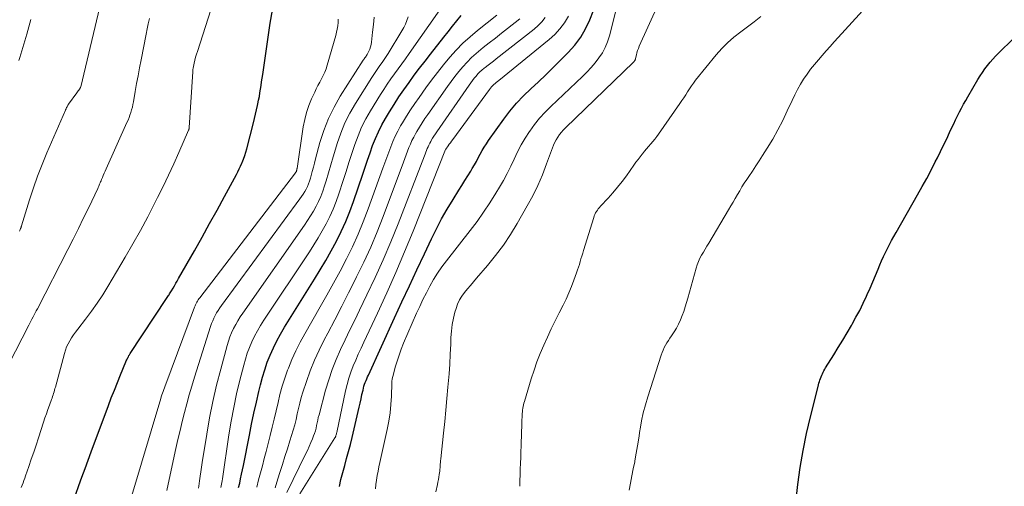
# Model space of a CAD drawing. Units: feet. Extents: x 1935000 to 1940039, y 564988 to 570003.
# Drawn here: x 1936050 to 1936203, y 565639 to 565711 of the extents above; entities that cross this region are included whole.
import ezdxf

# ---------------------------------------------------------------- set-up
doc = ezdxf.new("R2010")
doc.units = ezdxf.units.FT
doc.header["$LTSCALE"] = 100
doc.header["$MEASUREMENT"] = 0
doc.layers.add('CONTOUR INDEX', color=32, linetype='Continuous', lineweight=25)
doc.layers.add('CONTOUR INTERMEDIATE', color=40, linetype='Continuous', lineweight=15)

msp = doc.modelspace()

# ---------------------------------------------------------------- linework, layer by layer
at = {"layer": 'CONTOUR INDEX', "flags": 128}
for points, elevation in [([(1936058.58, 565637.35), (1936059.06, 565638.67), (1936059.53, 565640), (1936060.01, 565641.32), (1936060.49, 565642.64), (1936060.98, 565643.96), (1936063.66, 565651.15), (1936064.11, 565652.35), (1936064.58, 565653.55), (1936065.05, 565654.74), (1936065.54, 565655.93), (1936066.38, 565657.98), (1936066.45, 565658.14), (1936066.53, 565658.3), (1936066.61, 565658.47), (1936066.69, 565658.63), (1936066.77, 565658.78), (1936066.86, 565658.94), (1936066.96, 565659.09), (1936067.05, 565659.25), (1936072.71, 565667.85), (1936072.81, 565668), (1936072.91, 565668.15), (1936073.01, 565668.3), (1936073.11, 565668.45), (1936073.21, 565668.6), (1936073.3, 565668.75), (1936073.4, 565668.9), (1936073.49, 565669.06), (1936073.75, 565669.48), (1936073.97, 565669.85), (1936074.19, 565670.22), (1936074.4, 565670.58), (1936074.61, 565670.96), (1936077.08, 565675.31), (1936078.27, 565677.42), (1936079.45, 565679.53), (1936080.62, 565681.65), (1936081.78, 565683.78), (1936083.62, 565687.17), (1936083.85, 565687.61), (1936084.07, 565688.05), (1936084.28, 565688.5), (1936084.47, 565688.96), (1936084.52, 565689.08), (1936084.72, 565689.6), (1936084.91, 565690.13), (1936085.08, 565690.66), (1936085.23, 565691.2), (1936086.28, 565695.23), (1936086.46, 565695.91), (1936086.62, 565696.6), (1936086.78, 565697.28), (1936086.93, 565697.97), (1936086.98, 565698.21), (1936087.09, 565698.78), (1936087.2, 565699.35), (1936087.3, 565699.92), (1936087.39, 565700.49), (1936087.48, 565701.06), (1936087.56, 565701.63), (1936087.65, 565702.2), (1936087.73, 565702.78), (1936088.89, 565710.77), (1936089.24, 565712.84)], 1060), ([(1936099.68, 565638.55), (1936099.92, 565639.64), (1936100.2, 565640.73), (1936100.51, 565641.81), (1936100.82, 565642.89), (1936101.12, 565643.98), (1936101.4, 565645.07), (1936101.67, 565646.16), (1936102.62, 565650.24), (1936102.77, 565650.89), (1936102.92, 565651.55), (1936103.07, 565652.21), (1936103.21, 565652.87), (1936103.37, 565653.58), (1936103.44, 565653.88), (1936103.52, 565654.18), (1936103.62, 565654.47), (1936103.73, 565654.76), (1936103.84, 565655.04), (1936103.96, 565655.33), (1936104.08, 565655.61), (1936104.21, 565655.89), (1936108.3, 565664.82), (1936109.45, 565667.32), (1936110.61, 565669.82), (1936111.78, 565672.32), (1936112.95, 565674.82), (1936114.06, 565677.17), (1936114.83, 565678.73), (1936115.64, 565680.28), (1936116.5, 565681.79), (1936117.41, 565683.28), (1936118.34, 565684.75), (1936118.8, 565685.49), (1936119.26, 565686.23), (1936119.72, 565686.98), (1936120.17, 565687.73), (1936120.42, 565688.14), (1936120.74, 565688.69), (1936121.05, 565689.24), (1936121.36, 565689.79), (1936121.65, 565690.36), (1936121.95, 565690.91), (1936122.27, 565691.46), (1936122.61, 565691.99), (1936122.97, 565692.51), (1936125.33, 565695.8), (1936126.3, 565697.07), (1936127.33, 565698.3), (1936128.42, 565699.45), (1936129.57, 565700.57), (1936130.75, 565701.66), (1936131.91, 565702.76), (1936133.06, 565703.88), (1936134.2, 565705.01), (1936135.4, 565706.22), (1936136.42, 565707.38), (1936137.34, 565708.6), (1936138.1, 565709.92), (1936138.77, 565711.3), (1936139.32, 565712.75)], 1100), ([(1936083.97, 565638.39), (1936084.13, 565639.07), (1936084.28, 565639.75), (1936084.43, 565640.43), (1936084.57, 565641.12), (1936084.71, 565641.8), (1936085.64, 565646.53), (1936085.99, 565648.24), (1936086.35, 565649.96), (1936086.74, 565651.67), (1936087.13, 565653.37), (1936087.37, 565654.4), (1936087.69, 565655.58), (1936088.03, 565656.75), (1936088.44, 565657.9), (1936088.89, 565659.03), (1936089.39, 565660.15), (1936089.92, 565661.24), (1936090.51, 565662.31), (1936091.13, 565663.36), (1936095.82, 565670.89), (1936096.7, 565672.34), (1936097.57, 565673.8), (1936098.4, 565675.28), (1936099.21, 565676.78), (1936099.96, 565678.3), (1936100.67, 565679.84), (1936101.3, 565681.41), (1936101.89, 565683), (1936103.33, 565687.22), (1936103.71, 565688.33), (1936104.09, 565689.45), (1936104.48, 565690.57), (1936104.87, 565691.69), (1936105.3, 565692.79), (1936105.77, 565693.87), (1936106.3, 565694.92), (1936106.88, 565695.94), (1936107.48, 565696.94), (1936108.22, 565698.11), (1936108.97, 565699.28), (1936109.75, 565700.42), (1936110.55, 565701.56), (1936111.37, 565702.68), (1936112.2, 565703.79), (1936113.05, 565704.89), (1936113.91, 565705.98), (1936116, 565708.61), (1936116.67, 565709.46), (1936117.34, 565710.31), (1936118.01, 565711.16), (1936118.68, 565712.01)], 1080), ([(1936170.72, 565634.67), (1936171.22, 565638.85), (1936171.59, 565641.51), (1936172.03, 565644.17), (1936172.57, 565646.8), (1936173.17, 565649.42), (1936174.36, 565654.14), (1936174.42, 565654.39), (1936174.49, 565654.64), (1936174.57, 565654.89), (1936174.65, 565655.14), (1936174.73, 565655.39), (1936174.83, 565655.63), (1936174.93, 565655.87), (1936175.03, 565656.11), (1936175.15, 565656.35), (1936175.28, 565656.59), (1936175.41, 565656.82), (1936175.54, 565657.05), (1936176.8, 565659.06), (1936177.5, 565660.2), (1936178.2, 565661.35), (1936178.88, 565662.5), (1936179.56, 565663.65), (1936179.67, 565663.85), (1936180.27, 565664.92), (1936180.85, 565666), (1936181.39, 565667.1), (1936181.9, 565668.21), (1936182.03, 565668.49), (1936182.46, 565669.47), (1936182.89, 565670.45), (1936183.31, 565671.44), (1936183.72, 565672.43), (1936183.99, 565673.1), (1936184.27, 565673.75), (1936184.56, 565674.39), (1936184.86, 565675.03), (1936185.17, 565675.67), (1936185.5, 565676.29), (1936185.83, 565676.92), (1936186.17, 565677.54), (1936186.52, 565678.15), (1936189.89, 565684.04), (1936190.61, 565685.31), (1936191.31, 565686.58), (1936191.99, 565687.86), (1936192.65, 565689.15), (1936192.97, 565689.79), (1936193.46, 565690.77), (1936193.95, 565691.75), (1936194.42, 565692.74), (1936194.88, 565693.74), (1936195.23, 565694.5), (1936195.52, 565695.11), (1936195.81, 565695.73), (1936196.11, 565696.34), (1936196.42, 565696.94), (1936196.74, 565697.55), (1936197.06, 565698.14), (1936197.39, 565698.74), (1936197.73, 565699.33), (1936199.3, 565702.01), (1936199.64, 565702.56), (1936200, 565703.11), (1936200.38, 565703.65), (1936200.77, 565704.18), (1936201.18, 565704.69), (1936201.6, 565705.18), (1936202.04, 565705.67), (1936202.5, 565706.13), (1936207.16, 565710.71)], 1120)]:
    msp.add_lwpolyline(points, dxfattribs=dict(at, elevation=elevation))
at = {"layer": 'CONTOUR INTERMEDIATE', "flags": 128}
for points, elevation in [([(1936050.07, 565638.36), (1936050.21, 565638.72), (1936050.34, 565639.09), (1936050.47, 565639.45), (1936050.6, 565639.82), (1936050.73, 565640.19), (1936051.24, 565641.67), (1936051.62, 565642.78), (1936052, 565643.89), (1936052.37, 565645), (1936052.74, 565646.12), (1936053.54, 565648.55), (1936053.76, 565649.22), (1936053.99, 565649.89), (1936054.22, 565650.56), (1936054.46, 565651.23), (1936054.77, 565652.08), (1936054.86, 565652.32), (1936054.94, 565652.57), (1936055.02, 565652.81), (1936055.1, 565653.05), (1936055.18, 565653.3), (1936055.25, 565653.54), (1936055.32, 565653.79), (1936055.39, 565654.04), (1936056.78, 565659.29), (1936056.94, 565659.8), (1936057.13, 565660.31), (1936057.37, 565660.79), (1936057.63, 565661.27), (1936057.92, 565661.72), (1936058.23, 565662.18), (1936058.54, 565662.62), (1936058.87, 565663.05), (1936060.1, 565664.63), (1936061.03, 565665.86), (1936061.92, 565667.12), (1936062.76, 565668.41), (1936063.57, 565669.72), (1936066.25, 565674.28), (1936067.46, 565676.37), (1936068.64, 565678.48), (1936069.79, 565680.61), (1936070.9, 565682.75), (1936071.33, 565683.6), (1936072.2, 565685.34), (1936073.04, 565687.09), (1936073.86, 565688.86), (1936074.65, 565690.63), (1936076.16, 565694.1), (1936076.18, 565694.15), (1936076.2, 565694.2), (1936076.21, 565694.26), (1936076.23, 565694.31), (1936076.24, 565694.37), (1936076.25, 565694.42), (1936076.25, 565694.48), (1936076.26, 565694.53), (1936076.8, 565703.18), (1936076.81, 565703.26), (1936076.81, 565703.33), (1936076.82, 565703.41), (1936076.82, 565703.49), (1936076.83, 565703.56), (1936076.84, 565703.64), (1936076.86, 565703.71), (1936076.87, 565703.79), (1936077.04, 565704.57), (1936077.15, 565705.03), (1936077.26, 565705.49), (1936077.39, 565705.94), (1936077.53, 565706.39), (1936083.72, 565725.76)], 1056), ([(1936114.72, 565637.69), (1936114.98, 565638.82), (1936115.06, 565639.21), (1936115.14, 565639.61), (1936115.21, 565640), (1936115.27, 565640.4), (1936115.31, 565640.66), (1936115.35, 565640.93), (1936115.38, 565641.2), (1936115.4, 565641.47), (1936115.42, 565641.74), (1936115.43, 565642.01), (1936115.45, 565642.28), (1936115.48, 565642.55), (1936115.5, 565642.83), (1936115.92, 565646.87), (1936116.11, 565648.66), (1936116.29, 565650.45), (1936116.46, 565652.24), (1936116.62, 565654.04), (1936116.67, 565654.54), (1936116.79, 565656.08), (1936116.9, 565657.62), (1936116.98, 565659.17), (1936117.05, 565660.71), (1936117.08, 565661.77), (1936117.15, 565662.78), (1936117.27, 565663.78), (1936117.47, 565664.77), (1936117.72, 565665.74), (1936117.88, 565666.3), (1936118.12, 565666.97), (1936118.42, 565667.62), (1936118.79, 565668.22), (1936119.22, 565668.8), (1936119.69, 565669.35), (1936120.16, 565669.9), (1936120.63, 565670.45), (1936121.1, 565671.01), (1936122.79, 565672.98), (1936124.06, 565674.55), (1936125.27, 565676.16), (1936126.38, 565677.84), (1936127.43, 565679.56), (1936128.99, 565682.28), (1936129.84, 565683.88), (1936130.64, 565685.49), (1936131.36, 565687.15), (1936132.02, 565688.83), (1936132.93, 565691.35), (1936133.11, 565691.79), (1936133.3, 565692.21), (1936133.52, 565692.62), (1936133.76, 565693.03), (1936134.03, 565693.41), (1936134.31, 565693.78), (1936134.62, 565694.13), (1936134.94, 565694.47), (1936145.57, 565704.71), (1936145.63, 565704.77), (1936145.68, 565704.83), (1936145.73, 565704.9), (1936145.77, 565704.97), (1936145.81, 565705.04), (1936145.84, 565705.12), (1936145.86, 565705.2), (1936145.89, 565705.28), (1936146.01, 565705.83), (1936146.1, 565706.18), (1936146.21, 565706.52), (1936146.33, 565706.86), (1936146.47, 565707.2), (1936151.03, 565717.31)], 1108), ([(1936049.76, 565678.35), (1936049.82, 565678.47), (1936049.88, 565678.6), (1936049.96, 565678.75), (1936049.98, 565678.8), (1936050, 565678.85), (1936050.02, 565678.9), (1936050.04, 565678.96), (1936050.05, 565679.01), (1936050.07, 565679.06), (1936050.08, 565679.11), (1936050.1, 565679.17), (1936051.34, 565683.23), (1936051.95, 565685.1), (1936052.6, 565686.94), (1936053.31, 565688.77), (1936054.06, 565690.58), (1936056.96, 565697.23), (1936056.98, 565697.28), (1936057.01, 565697.34), (1936057.03, 565697.4), (1936057.06, 565697.45), (1936057.08, 565697.51), (1936057.11, 565697.57), (1936057.13, 565697.62), (1936057.16, 565697.68), (1936057.21, 565697.77), (1936057.26, 565697.88), (1936057.32, 565697.98), (1936057.39, 565698.07), (1936057.45, 565698.17), (1936058.75, 565699.94), (1936058.85, 565700.08), (1936058.95, 565700.22), (1936059.04, 565700.36), (1936059.14, 565700.49), (1936059.31, 565700.75), (1936059.37, 565700.86), (1936063.05, 565716.45)], 1048), ([(1936144.91, 565637.96), (1936145.12, 565639.07), (1936145.33, 565640.18), (1936145.54, 565641.29), (1936145.75, 565642.4), (1936145.78, 565642.53), (1936145.99, 565643.71), (1936146.2, 565644.89), (1936146.39, 565646.07), (1936146.58, 565647.25), (1936146.61, 565647.46), (1936146.83, 565648.75), (1936147.1, 565650.02), (1936147.42, 565651.28), (1936147.79, 565652.53), (1936149.88, 565659.03), (1936150.02, 565659.43), (1936150.18, 565659.82), (1936150.36, 565660.21), (1936150.57, 565660.58), (1936150.78, 565660.95), (1936151.01, 565661.31), (1936151.24, 565661.67), (1936151.47, 565662.03), (1936151.89, 565662.65), (1936152.27, 565663.25), (1936152.61, 565663.87), (1936152.9, 565664.52), (1936153.17, 565665.18), (1936153.4, 565665.85), (1936153.62, 565666.53), (1936153.83, 565667.21), (1936154.02, 565667.9), (1936155.33, 565672.6), (1936155.5, 565673.12), (1936155.69, 565673.63), (1936155.92, 565674.13), (1936156.18, 565674.61), (1936156.47, 565675.08), (1936156.75, 565675.55), (1936157.03, 565676.03), (1936157.31, 565676.5), (1936160.4, 565681.69), (1936160.75, 565682.28), (1936161.1, 565682.88), (1936161.44, 565683.47), (1936161.78, 565684.07), (1936162.13, 565684.67), (1936162.48, 565685.26), (1936162.85, 565685.84), (1936163.23, 565686.41), (1936163.56, 565686.89), (1936164.11, 565687.7), (1936164.65, 565688.52), (1936165.18, 565689.34), (1936165.71, 565690.16), (1936166.43, 565691.3), (1936167.28, 565692.72), (1936168.09, 565694.15), (1936168.85, 565695.62), (1936169.56, 565697.11), (1936170.3, 565698.74), (1936170.71, 565699.6), (1936171.14, 565700.44), (1936171.62, 565701.26), (1936172.11, 565702.06), (1936172.65, 565702.85), (1936173.2, 565703.61), (1936173.79, 565704.35), (1936174.4, 565705.08), (1936174.99, 565705.76), (1936175.62, 565706.46), (1936176.24, 565707.17), (1936176.87, 565707.86), (1936177.5, 565708.56), (1936184.56, 565716.34)], 1116), ([(1936081.19, 565638.36), (1936081.25, 565638.63), (1936081.29, 565638.9), (1936081.34, 565639.17), (1936081.39, 565639.44), (1936081.43, 565639.71), (1936082.46, 565646.57), (1936082.81, 565648.72), (1936083.21, 565650.86), (1936083.66, 565652.99), (1936084.16, 565655.11), (1936084.76, 565657.47), (1936085.02, 565658.4), (1936085.31, 565659.31), (1936085.66, 565660.21), (1936086.04, 565661.09), (1936086.46, 565661.96), (1936086.91, 565662.81), (1936087.4, 565663.64), (1936087.91, 565664.45), (1936095.01, 565675.14), (1936095.7, 565676.21), (1936096.37, 565677.3), (1936097.01, 565678.4), (1936097.63, 565679.52), (1936098.2, 565680.66), (1936098.73, 565681.81), (1936099.2, 565683), (1936099.62, 565684.2), (1936100.29, 565686.28), (1936100.73, 565687.67), (1936101.18, 565689.07), (1936101.63, 565690.46), (1936102.09, 565691.85), (1936102.59, 565693.21), (1936103.16, 565694.55), (1936103.81, 565695.85), (1936104.53, 565697.12), (1936106.1, 565699.65), (1936106.62, 565700.47), (1936107.15, 565701.29), (1936107.71, 565702.09), (1936108.28, 565702.88), (1936108.85, 565703.67), (1936109.42, 565704.46), (1936109.99, 565705.25), (1936110.56, 565706.05), (1936115.38, 565712.88)], 1076), ([(1936105.31, 565638.17), (1936105.39, 565638.86), (1936105.48, 565639.54), (1936105.6, 565640.23), (1936105.72, 565640.91), (1936105.85, 565641.59), (1936106, 565642.27), (1936107.14, 565647.44), (1936107.39, 565648.73), (1936107.59, 565650.02), (1936107.72, 565651.32), (1936107.8, 565652.63), (1936107.87, 565654.65), (1936107.89, 565654.95), (1936107.92, 565655.25), (1936107.98, 565655.55), (1936108.05, 565655.85), (1936108.41, 565657.16), (1936108.68, 565658.1), (1936108.99, 565659.04), (1936109.33, 565659.96), (1936109.7, 565660.87), (1936111.74, 565665.56), (1936112.22, 565666.63), (1936112.72, 565667.7), (1936113.25, 565668.75), (1936113.8, 565669.8), (1936114.38, 565670.82), (1936115, 565671.82), (1936115.67, 565672.78), (1936116.37, 565673.73), (1936120.09, 565678.46), (1936121.16, 565679.87), (1936122.19, 565681.31), (1936123.17, 565682.79), (1936124.11, 565684.29), (1936124.65, 565685.2), (1936125.27, 565686.27), (1936125.86, 565687.36), (1936126.41, 565688.47), (1936126.93, 565689.6), (1936127.46, 565690.72), (1936128.03, 565691.82), (1936128.66, 565692.88), (1936129.34, 565693.92), (1936129.37, 565693.97), (1936130.12, 565694.99), (1936130.91, 565695.97), (1936131.77, 565696.91), (1936132.66, 565697.8), (1936137.63, 565702.48), (1936138.31, 565703.16), (1936138.97, 565703.87), (1936139.59, 565704.61), (1936140.18, 565705.37), (1936140.71, 565706.17), (1936141.16, 565707.01), (1936141.52, 565707.89), (1936141.81, 565708.8), (1936142.85, 565712.9)], 1104), ([(1936046.05, 565653.68), (1936051.22, 565663.69), (1936051.39, 565664.01), (1936051.56, 565664.33), (1936051.73, 565664.65), (1936051.9, 565664.97), (1936052.07, 565665.29), (1936052.24, 565665.61), (1936052.41, 565665.93), (1936052.58, 565666.26), (1936057.33, 565675.5), (1936058.16, 565677.13), (1936058.98, 565678.77), (1936059.79, 565680.41), (1936060.58, 565682.06), (1936061.99, 565685.02), (1936062.07, 565685.19), (1936062.15, 565685.36), (1936062.22, 565685.53), (1936062.29, 565685.7), (1936062.37, 565685.87), (1936062.44, 565686.04), (1936062.51, 565686.21), (1936062.58, 565686.39), (1936062.72, 565686.72), (1936062.86, 565687.05), (1936063, 565687.39), (1936063.14, 565687.72), (1936063.29, 565688.05), (1936066.55, 565695.28), (1936066.72, 565695.67), (1936066.88, 565696.06), (1936067.02, 565696.46), (1936067.16, 565696.86), (1936067.28, 565697.27), (1936067.39, 565697.68), (1936067.48, 565698.09), (1936067.56, 565698.5), (1936067.85, 565700.13), (1936068.06, 565701.37), (1936068.29, 565702.6), (1936068.52, 565703.83), (1936068.76, 565705.06), (1936069.54, 565709.07), (1936069.7, 565709.89), (1936069.88, 565710.69), (1936070.07, 565711.5)], 1052), ([(1936049.69, 565704.96), (1936049.82, 565705.42), (1936050.91, 565709.09), (1936051.24, 565710.24), (1936051.57, 565711.39)], 1044), ([(1936067.32, 565637.14), (1936071.81, 565652.24), (1936071.9, 565652.53), (1936071.99, 565652.81), (1936072.08, 565653.09), (1936072.18, 565653.37), (1936072.28, 565653.65), (1936072.38, 565653.93), (1936072.49, 565654.21), (1936072.59, 565654.48), (1936077.09, 565666.49), (1936077.17, 565666.69), (1936077.25, 565666.88), (1936077.34, 565667.07), (1936077.44, 565667.26), (1936077.55, 565667.44), (1936077.66, 565667.62), (1936077.78, 565667.79), (1936077.9, 565667.96), (1936092.83, 565687.45), (1936092.86, 565687.49), (1936092.89, 565687.53), (1936092.92, 565687.57), (1936092.94, 565687.62), (1936092.97, 565687.66), (1936092.99, 565687.71), (1936093, 565687.75), (1936093.02, 565687.8), (1936093.03, 565687.85), (1936093.04, 565687.92), (1936093.06, 565687.99), (1936093.07, 565688.06), (1936093.08, 565688.14), (1936094.05, 565694.64), (1936094.27, 565695.76), (1936094.54, 565696.87), (1936094.92, 565697.95), (1936095.35, 565699.01), (1936095.83, 565700.04), (1936096.08, 565700.57), (1936096.34, 565701.09), (1936096.61, 565701.6), (1936096.88, 565702.11), (1936097.15, 565702.63), (1936097.39, 565703.15), (1936097.6, 565703.69), (1936097.78, 565704.25), (1936099.11, 565708.87), (1936099.24, 565709.37), (1936099.34, 565709.87), (1936099.42, 565710.37), (1936099.48, 565710.89), (1936099.52, 565711.4)], 1064), ([(1936072.77, 565637.91), (1936072.97, 565638.88), (1936074.19, 565644.47), (1936074.5, 565645.87), (1936074.83, 565647.27), (1936075.16, 565648.66), (1936075.51, 565650.05), (1936075.88, 565651.44), (1936076.27, 565652.82), (1936076.67, 565654.2), (1936077.1, 565655.57), (1936079.6, 565663.51), (1936079.75, 565663.95), (1936079.92, 565664.37), (1936080.11, 565664.79), (1936080.31, 565665.2), (1936080.54, 565665.6), (1936080.77, 565666), (1936081.02, 565666.38), (1936081.29, 565666.76), (1936093.52, 565683.41), (1936093.78, 565683.78), (1936094.04, 565684.15), (1936094.27, 565684.54), (1936094.5, 565684.93), (1936094.71, 565685.33), (1936094.89, 565685.74), (1936095.04, 565686.17), (1936095.18, 565686.6), (1936095.29, 565687.03), (1936095.46, 565687.68), (1936095.63, 565688.33), (1936095.81, 565688.98), (1936095.98, 565689.64), (1936096.66, 565692.18), (1936097.26, 565694.07), (1936097.97, 565695.91), (1936098.85, 565697.68), (1936099.83, 565699.4), (1936103.39, 565705), (1936103.48, 565705.13), (1936103.56, 565705.25), (1936103.65, 565705.38), (1936103.75, 565705.5), (1936103.84, 565705.63), (1936103.92, 565705.75), (1936104, 565705.89), (1936104.07, 565706.02), (1936104.27, 565706.42), (1936104.42, 565706.76), (1936104.54, 565707.11), (1936104.63, 565707.48), (1936104.69, 565707.85), (1936104.86, 565709.4), (1936105, 565710.56), (1936105.13, 565711.71)], 1068), ([(1936077.71, 565638.29), (1936077.75, 565638.57), (1936077.87, 565639.42), (1936077.97, 565640.13), (1936078.08, 565640.84), (1936078.19, 565641.55), (1936078.3, 565642.26), (1936078.99, 565646.67), (1936079.44, 565649.23), (1936079.95, 565651.79), (1936080.53, 565654.32), (1936081.17, 565656.85), (1936082.17, 565660.5), (1936082.38, 565661.18), (1936082.61, 565661.85), (1936082.88, 565662.5), (1936083.18, 565663.15), (1936083.51, 565663.78), (1936083.86, 565664.39), (1936084.23, 565664.99), (1936084.63, 565665.58), (1936094.24, 565679.3), (1936094.73, 565680.02), (1936095.19, 565680.74), (1936095.64, 565681.48), (1936096.06, 565682.23), (1936096.45, 565683), (1936096.81, 565683.78), (1936097.11, 565684.58), (1936097.38, 565685.4), (1936097.62, 565686.22), (1936097.99, 565687.46), (1936098.35, 565688.69), (1936098.72, 565689.93), (1936099.09, 565691.16), (1936099.35, 565692.01), (1936099.91, 565693.64), (1936100.56, 565695.24), (1936101.33, 565696.77), (1936102.18, 565698.27), (1936104.73, 565702.34), (1936105.04, 565702.81), (1936105.35, 565703.28), (1936105.67, 565703.74), (1936106.01, 565704.2), (1936106.34, 565704.65), (1936106.66, 565705.11), (1936106.97, 565705.59), (1936107.27, 565706.06), (1936109.43, 565709.58), (1936109.73, 565710.11), (1936110, 565710.66), (1936110.23, 565711.22), (1936110.43, 565711.79)], 1072), ([(1936086.8, 565638.44), (1936087.09, 565639.55), (1936087.39, 565640.66), (1936087.69, 565641.77), (1936087.97, 565642.88), (1936088.26, 565643.99), (1936088.89, 565646.5), (1936089.21, 565647.77), (1936089.52, 565649.05), (1936089.82, 565650.34), (1936090.11, 565651.62), (1936090.42, 565652.9), (1936090.77, 565654.17), (1936091.17, 565655.42), (1936091.61, 565656.66), (1936091.73, 565656.98), (1936092.29, 565658.35), (1936092.89, 565659.71), (1936093.56, 565661.03), (1936094.27, 565662.33), (1936096.7, 565666.54), (1936097.75, 565668.39), (1936098.79, 565670.25), (1936099.8, 565672.13), (1936100.79, 565674.02), (1936101.73, 565675.93), (1936102.61, 565677.86), (1936103.42, 565679.83), (1936104.18, 565681.82), (1936106.46, 565688.16), (1936106.76, 565689), (1936107.07, 565689.85), (1936107.38, 565690.69), (1936107.69, 565691.53), (1936108.02, 565692.36), (1936108.38, 565693.18), (1936108.79, 565693.97), (1936109.23, 565694.76), (1936109.52, 565695.25), (1936110.14, 565696.27), (1936110.78, 565697.27), (1936111.44, 565698.25), (1936112.12, 565699.22), (1936113.17, 565700.69), (1936114.07, 565701.91), (1936114.98, 565703.12), (1936115.93, 565704.3), (1936116.89, 565705.47), (1936117.9, 565706.59), (1936118.96, 565707.67), (1936120.08, 565708.68), (1936121.24, 565709.65), (1936124.27, 565712.02)], 1084), ([(1936089.65, 565638.33), (1936090.06, 565639.72), (1936090.39, 565640.73), (1936090.79, 565641.96), (1936091.18, 565643.19), (1936091.58, 565644.43), (1936091.97, 565645.66), (1936092.23, 565646.46), (1936092.48, 565647.3), (1936092.72, 565648.14), (1936092.92, 565648.99), (1936093.11, 565649.85), (1936093.3, 565650.7), (1936093.51, 565651.55), (1936093.74, 565652.4), (1936094, 565653.23), (1936094.55, 565654.92), (1936095.14, 565656.57), (1936095.79, 565658.21), (1936096.51, 565659.81), (1936097.3, 565661.38), (1936097.86, 565662.45), (1936098.96, 565664.54), (1936100.05, 565666.64), (1936101.13, 565668.75), (1936102.2, 565670.86), (1936102.38, 565671.23), (1936103.5, 565673.54), (1936104.57, 565675.88), (1936105.56, 565678.25), (1936106.5, 565680.65), (1936109.67, 565689.12), (1936109.88, 565689.68), (1936110.09, 565690.25), (1936110.31, 565690.82), (1936110.53, 565691.38), (1936110.76, 565691.94), (1936111.01, 565692.49), (1936111.28, 565693.02), (1936111.58, 565693.55), (1936111.77, 565693.88), (1936112.18, 565694.56), (1936112.6, 565695.24), (1936113.04, 565695.9), (1936113.49, 565696.56), (1936116.55, 565700.91), (1936117.13, 565701.7), (1936117.72, 565702.48), (1936118.32, 565703.25), (1936118.95, 565704), (1936119.6, 565704.73), (1936120.28, 565705.43), (1936121.01, 565706.08), (1936121.76, 565706.7), (1936122.12, 565706.99), (1936123.07, 565707.73), (1936124.03, 565708.47), (1936124.98, 565709.22), (1936125.93, 565709.97), (1936127.83, 565711.46)], 1088), ([(1936091.5, 565637.57), (1936094.42, 565643.56), (1936094.71, 565644.16), (1936094.98, 565644.76), (1936095.24, 565645.37), (1936095.49, 565645.99), (1936095.67, 565646.42), (1936095.81, 565646.82), (1936095.94, 565647.23), (1936096.04, 565647.64), (1936096.13, 565648.06), (1936096.21, 565648.48), (1936096.3, 565648.89), (1936096.4, 565649.31), (1936096.51, 565649.72), (1936097.54, 565653.55), (1936098.03, 565655.17), (1936098.57, 565656.77), (1936099.2, 565658.34), (1936099.88, 565659.89), (1936100.61, 565661.42), (1936101.34, 565662.95), (1936102.08, 565664.48), (1936102.82, 565666.01), (1936103.99, 565668.4), (1936105.28, 565671.14), (1936106.52, 565673.9), (1936107.7, 565676.69), (1936108.83, 565679.5), (1936112.94, 565690.08), (1936113.05, 565690.37), (1936113.16, 565690.66), (1936113.28, 565690.94), (1936113.39, 565691.23), (1936113.51, 565691.51), (1936113.64, 565691.79), (1936113.78, 565692.07), (1936113.93, 565692.34), (1936114.02, 565692.5), (1936114.23, 565692.85), (1936114.44, 565693.19), (1936114.66, 565693.53), (1936114.89, 565693.87), (1936119.93, 565701.14), (1936120.18, 565701.5), (1936120.45, 565701.85), (1936120.72, 565702.2), (1936121, 565702.54), (1936121.3, 565702.87), (1936121.61, 565703.18), (1936121.93, 565703.48), (1936122.27, 565703.76), (1936122.44, 565703.89), (1936122.87, 565704.22), (1936123.3, 565704.56), (1936123.73, 565704.89), (1936124.16, 565705.23), (1936130.08, 565709.86), (1936130.7, 565710.42), (1936131.28, 565711.02), (1936131.77, 565711.68)], 1092), ([(1936093.49, 565637.41), (1936098.98, 565646.11), (1936099.02, 565646.18), (1936099.06, 565646.25), (1936099.09, 565646.33), (1936099.12, 565646.4), (1936099.15, 565646.49), (1936099.19, 565646.61), (1936099.22, 565646.73), (1936099.25, 565646.85), (1936099.28, 565646.97), (1936100.65, 565653.46), (1936100.89, 565654.45), (1936101.16, 565655.42), (1936101.48, 565656.38), (1936101.85, 565657.33), (1936102.24, 565658.26), (1936102.64, 565659.19), (1936103.06, 565660.12), (1936103.49, 565661.04), (1936105.61, 565665.54), (1936107.07, 565668.72), (1936108.49, 565671.91), (1936109.86, 565675.13), (1936111.19, 565678.37), (1936116.26, 565691.07), (1936116.27, 565691.1), (1936116.29, 565691.13), (1936116.65, 565691.64), (1936116.83, 565691.9), (1936117.01, 565692.15), (1936117.19, 565692.41), (1936117.38, 565692.66), (1936123.09, 565700.47), (1936123.25, 565700.67), (1936123.41, 565700.86), (1936123.59, 565701.04), (1936123.77, 565701.22), (1936123.97, 565701.38), (1936124.16, 565701.55), (1936124.35, 565701.71), (1936124.55, 565701.87), (1936132.42, 565708.23), (1936133.3, 565709.04), (1936134.1, 565709.91), (1936134.79, 565710.87), (1936135.41, 565711.89)], 1096), ([(1936127.82, 565638.56), (1936127.85, 565639.46), (1936127.88, 565640.36), (1936127.91, 565641.26), (1936127.94, 565642.15), (1936127.97, 565643.05), (1936128, 565643.95), (1936128.03, 565644.85), (1936128.06, 565645.56), (1936128.09, 565646.33), (1936128.12, 565647.1), (1936128.14, 565647.87), (1936128.17, 565648.64), (1936128.2, 565649.64), (1936128.21, 565649.91), (1936128.23, 565650.19), (1936128.26, 565650.46), (1936128.3, 565650.73), (1936128.35, 565651.01), (1936128.41, 565651.28), (1936128.48, 565651.54), (1936128.55, 565651.81), (1936129.62, 565655.34), (1936130.05, 565656.67), (1936130.51, 565657.98), (1936131.02, 565659.28), (1936131.56, 565660.57), (1936132.13, 565661.84), (1936132.72, 565663.11), (1936133.33, 565664.36), (1936133.96, 565665.61), (1936134.58, 565666.8), (1936135.05, 565667.76), (1936135.49, 565668.73), (1936135.9, 565669.71), (1936136.28, 565670.71), (1936136.69, 565671.88), (1936136.84, 565672.31), (1936136.98, 565672.74), (1936137.12, 565673.17), (1936137.25, 565673.6), (1936137.37, 565674.03), (1936137.5, 565674.47), (1936137.64, 565674.9), (1936137.77, 565675.33), (1936139.36, 565680.48), (1936139.44, 565680.72), (1936139.54, 565680.96), (1936139.66, 565681.19), (1936139.78, 565681.42), (1936139.93, 565681.64), (1936140.08, 565681.85), (1936140.24, 565682.05), (1936140.42, 565682.25), (1936141.61, 565683.51), (1936142.36, 565684.35), (1936143.09, 565685.21), (1936143.79, 565686.09), (1936144.46, 565687), (1936145.63, 565688.65), (1936145.95, 565689.09), (1936146.27, 565689.52), (1936146.59, 565689.95), (1936146.92, 565690.37), (1936146.98, 565690.44), (1936147.29, 565690.82), (1936147.6, 565691.2), (1936147.93, 565691.58), (1936148.25, 565691.95), (1936148.57, 565692.33), (1936148.89, 565692.71), (1936149.19, 565693.1), (1936149.48, 565693.5), (1936152.8, 565698.25), (1936153.11, 565698.71), (1936153.42, 565699.16), (1936153.71, 565699.63), (1936153.99, 565700.09), (1936154.28, 565700.56), (1936154.59, 565701.02), (1936154.91, 565701.46), (1936155.25, 565701.89), (1936158.45, 565705.83), (1936159.32, 565706.82), (1936160.24, 565707.75), (1936161.24, 565708.61), (1936162.29, 565709.42), (1936163.36, 565710.21), (1936164.41, 565711.01), (1936165.44, 565711.85)], 1112)]:
    msp.add_lwpolyline(points, dxfattribs=dict(at, elevation=elevation))

doc.saveas('drawing.dxf')
